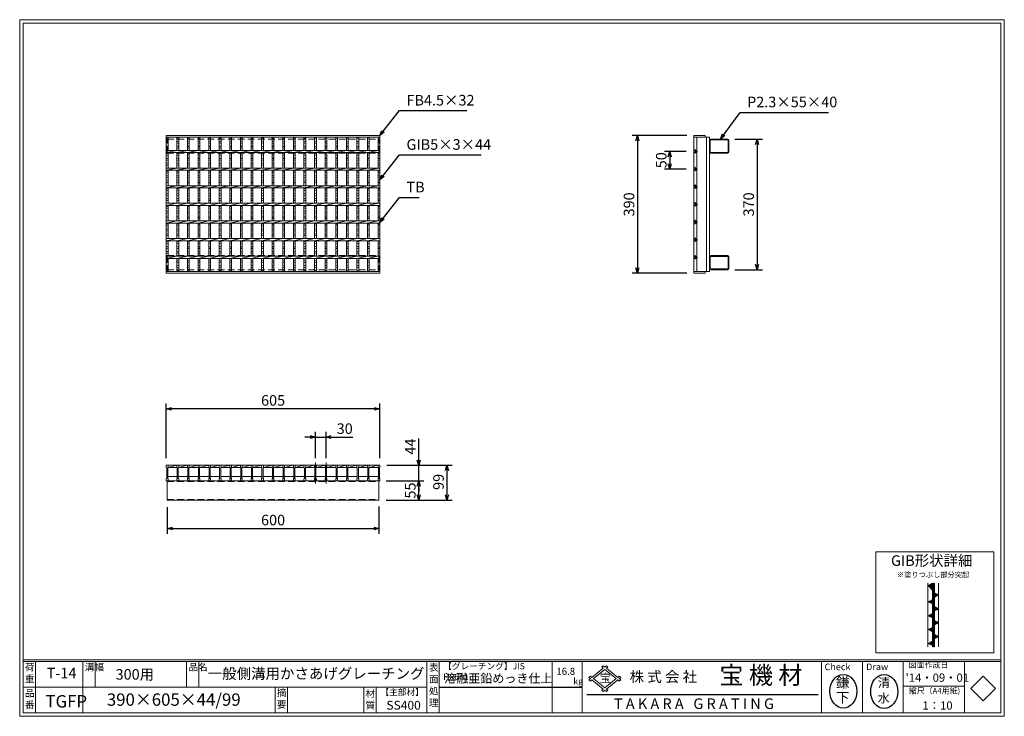
# Model space of a CAD drawing. Units: millimetres. Extents: x 0 to 2790, y 0 to 1973.
import ezdxf

# ---------------------------------------------------------------- set-up
doc = ezdxf.new("R2010")
doc.units = ezdxf.units.MM
doc.linetypes.add('CENTER', pattern=[10, 6.25, -1.25, 1.25, -1.25])
doc.linetypes.add('HIDDEN', pattern=[9.525, 6.35, -3.175])
for name, color, linetype, lineweight in [('エンボス', 4, 'Continuous', 5), ('寸法線', 2, 'Continuous', 9), ('嵩上平面', 112, 'HIDDEN', 13), ('嵩上断面', 112, 'Continuous', 13), ('本体', 7, 'Continuous', 13)]:
    doc.layers.add(name, color=color, linetype=linetype, lineweight=lineweight)
doc.layers.add('外枠', color=7, linetype='Continuous')
doc.dimstyles.new('ISO-25', dxfattribs={"dimscale": 10, "dimtxt": 3, "dimasz": 1.5, "dimexe": 1.5, "dimexo": 2, "dimgap": 0.5, "dimtad": 1, "dimdsep": 46, "dimtxsty": 'Standard', "dimblk": 'OPEN30', "dimcen": 2.5, "dimadec": 0, "dimazin": 0, "dimtfac": 1, "dimtmove": 0, "dimatfit": 0, "dimldrblk": 'OPEN30', "dimfxl": 1, "dimarcsym": 0})

# ---------------------------------------------------------------- blocks, each defined once
blk = doc.blocks.new('GIB詳細')
at = {"layer": 'エンボス', "linetype": 'Continuous'}
h = blk.add_hatch(dxfattribs=at)
h.set_pattern_fill('ANSI31', color=256, scale=0.5, style=0)
h.set_pattern_definition([(45, (8.5257, -12.7679), (-1.122532, 1.122532), [])])
h.paths.add_polyline_path([(26.7, 40.2), (37.9, 45.8), (37.9, 46.6), (26.7, 52.2), (26.7, 79.2), (20.6, 79.2), (8.5, 73.2), (20.6, 59.8), (20.6, 32.6), (8.5, 26.5), (20.6, 20.5), (20.6, -6.7), (8.5, -12.8), (20.6, -18.8), (20.6, -46), (8.5, -52.1), (20.6, -58.1), (20.6, -85.3), (8.5, -91.4), (20.6, -97.4), (20.6, -100.8), (26.7, -100.8), (26.7, -77.8), (37.9, -72.2), (37.9, -71.3), (26.7, -65.7), (26.7, -38.5), (37.9, -32.9), (37.9, -32), (26.7, -26.4), (26.7, 0.8), (37.9, 6.5), (37.9, 7.3), (26.7, 12.9)])
at = {"layer": 'エンボス', "linetype": 'Continuous', "lineweight": 0}
for p, q in [((8.5, 73.2), (20.6, 79.2)), ((8.5, 73.2), (20.6, 59.8)), ((8.5, 26.5), (20.6, 32.6)), ((38.8, 46.2), (26.7, 52.2)), ((38.8, 46.2), (26.7, 40.2)), ((8.5, 26.5), (20.6, 20.5)), ((20.6, 20.5), (20.6, -6.7)), ((38.8, 6.9), (26.7, 12.9)), ((38.8, 6.9), (26.7, 0.8)), ((26.7, 0.8), (26.7, -26.4)), ((8.5, -12.8), (20.6, -6.7)), ((8.5, -12.8), (20.6, -18.8)), ((20.6, -18.8), (20.6, -46)), ((38.8, -32.4), (26.7, -26.4)), ((38.8, -32.4), (26.7, -26.4)), ((8.5, -52.1), (20.6, -46)), ((8.5, -52.1), (20.6, -58.1)), ((38.8, -32.4), (26.7, -38.5)), ((38.8, -32.4), (26.7, -38.5)), ((26.7, -38.5), (26.7, -65.7)), ((20.6, -58.1), (20.6, -85.3)), ((38.8, -71.7), (26.7, -65.7)), ((38.8, -71.7), (26.7, -65.7)), ((38.8, -71.7), (26.7, -65.7)), ((38.8, -71.7), (26.7, -77.8)), ((38.8, -71.7), (26.7, -77.8)), ((38.8, -71.7), (26.7, -77.8)), ((26.7, -77.8), (26.7, -100.8)), ((8.5, -91.4), (20.6, -85.3)), ((8.5, -91.4), (20.6, -97.4)), ((20.6, -97.4), (20.6, -100.8))]:
    blk.add_line(p, q, dxfattribs=at)
at = {"layer": 'エンボス', "lineweight": 0}
for p, q in [((20.6, 59.8), (20.6, 32.6)), ((26.7, 79.2), (26.7, 52.2)), ((26.7, 40.2), (26.7, 12.9)), ((26.7, 38.6), (26.7, 12.9))]:
    blk.add_line(p, q, dxfattribs=at)
at = {"layer": '本体', "lineweight": 0}
for p, q in [((7.7, 79.2), (7.7, -100.8)), ((37.9, 79.2), (37.9, -100.8))]:
    blk.add_line(p, q, dxfattribs=at)
at = {"layer": '本体', "linetype": 'Continuous'}
blk.add_lwpolyline([(-139.6, 168.6), (194.7, 168.6), (194.7, -117.6), (-139.6, -117.6)], close=True, dxfattribs=at)
at = {"layer": '本体', "linetype": 'Continuous', "lineweight": 0, "insert": (-96.9, 158.3), "char_height": 30, "width": 252.84, "attachment_point": 1}
blk.add_mtext('GIB形状詳細', dxfattribs=at)
at = {"layer": '本体', "linetype": 'Continuous', "insert": (-79.9, 111), "char_height": 15, "width": 230.696, "attachment_point": 1}
blk.add_mtext('※塗りつぶし部分突起', dxfattribs=at)
blk = doc.blocks.new('TB8')
at = {"layer": '本体', "color": 1, "linetype": 'CENTER', "ltscale": 0.3}
for p, q in [((10, 0), (-2, 0)), ((4, 6), (4, -6))]:
    blk.add_line(p, q, dxfattribs=at)
at = {"layer": '本体', "color": 0, "linetype": 'Continuous'}
blk.add_circle((4, 0), 4, dxfattribs=at)
blk = doc.blocks.new('_Open30')
at = {"color": 0, "linetype": 'ByBlock', "lineweight": -2}
for p, q in [((-1, 0.27), (0, 0)), ((0, 0), (-1, -0.27)), ((0, 0), (-1, 0))]:
    blk.add_line(p, q, dxfattribs=at)
blk = doc.blocks.new('*D6')
at = {"layer": 'Defpoints', "color": 0, "linetype": 'Continuous'}
for p in [(1910.1, 1645.1), (1750.1, 1255.1), (1910.1, 1255.1)]:
    blk.add_point(p, dxfattribs=at)
at = {"layer": '寸法線', "color": 0, "linetype": 'Continuous', "lineweight": -2}
for p, q in [((1890.1, 1645.1), (1735.1, 1645.1)), ((1750.1, 1630.1), (1750.1, 1270.1)), ((1890.1, 1255.1), (1735.1, 1255.1))]:
    blk.add_line(p, q, dxfattribs=at)
at = {"layer": '寸法線', "color": 0, "linetype": 'Continuous', "lineweight": -2, "xscale": 15, "yscale": 15, "zscale": 15}
for p, rotation in [((1750.1, 1645.1), 90), ((1750.1, 1255.1), 270)]:
    blk.add_blockref('_Open30', p, dxfattribs=dict(at, rotation=rotation))
at = {"layer": '寸法線', "color": 0, "linetype": 'Continuous', "insert": (1730.1, 1450.1), "char_height": 30, "attachment_point": 5, "rotation": 90}
blk.add_mtext('390', dxfattribs=at)
blk = doc.blocks.new('*D7')
at = {"layer": 'Defpoints', "color": 0, "linetype": 'Continuous'}
for p in [(1020.4, 711), (1130.4, 711), (1017.9, 667)]:
    blk.add_point(p, dxfattribs=at)
at = {"layer": '寸法線', "color": 0, "linetype": 'Continuous', "lineweight": -2}
for p, q in [((1130.4, 726), (1130.4, 787.4)), ((1040.4, 711), (1145.4, 711)), ((1130.4, 667), (1130.4, 711)), ((1037.9, 667), (1145.4, 667)), ((1130.4, 652), (1130.4, 637))]:
    blk.add_line(p, q, dxfattribs=at)
at = {"layer": '寸法線', "color": 0, "linetype": 'Continuous', "lineweight": -2, "xscale": 15, "yscale": 15, "zscale": 15}
for p, rotation in [((1130.4, 711), 270), ((1130.4, 667), 90)]:
    blk.add_blockref('_Open30', p, dxfattribs=dict(at, rotation=rotation))
at = {"layer": '寸法線', "color": 0, "linetype": 'Continuous', "insert": (1110.4, 764.2), "char_height": 30, "attachment_point": 5, "rotation": 90}
blk.add_mtext('44', dxfattribs=at)
blk = doc.blocks.new('*D8')
at = {"layer": 'Defpoints', "color": 0, "linetype": 'Continuous'}
for p in [(1040.4, 711), (1040.4, 612), (1210.4, 612)]:
    blk.add_point(p, dxfattribs=at)
at = {"layer": '寸法線', "color": 0, "linetype": 'Continuous', "lineweight": -2}
for p, q in [((1060.4, 711), (1225.4, 711)), ((1210.4, 696), (1210.4, 627)), ((1060.4, 612), (1225.4, 612))]:
    blk.add_line(p, q, dxfattribs=at)
at = {"layer": '寸法線', "color": 0, "linetype": 'Continuous', "lineweight": -2, "xscale": 15, "yscale": 15, "zscale": 15}
for p, rotation in [((1210.4, 711), 90), ((1210.4, 612), 270)]:
    blk.add_blockref('_Open30', p, dxfattribs=dict(at, rotation=rotation))
at = {"layer": '寸法線', "color": 0, "linetype": 'Continuous', "insert": (1190.4, 664), "char_height": 30, "attachment_point": 5, "rotation": 90}
blk.add_mtext('99', dxfattribs=at)
blk = doc.blocks.new('*D9')
at = {"layer": 'Defpoints', "color": 0, "linetype": 'Continuous'}
for p in [(2006.1, 1635.1), (2006.1, 1265.1), (2089.1, 1265.1)]:
    blk.add_point(p, dxfattribs=at)
at = {"layer": '寸法線', "color": 0, "linetype": 'Continuous', "lineweight": -2}
for p, q in [((2026.1, 1635.1), (2104.1, 1635.1)), ((2089.1, 1620.1), (2089.1, 1280.1)), ((2026.1, 1265.1), (2104.1, 1265.1))]:
    blk.add_line(p, q, dxfattribs=at)
at = {"layer": '寸法線', "color": 0, "linetype": 'Continuous', "lineweight": -2, "xscale": 15, "yscale": 15, "zscale": 15}
for p, rotation in [((2089.1, 1635.1), 90), ((2089.1, 1265.1), 270)]:
    blk.add_blockref('_Open30', p, dxfattribs=dict(at, rotation=rotation))
at = {"layer": '寸法線', "color": 0, "linetype": 'Continuous', "insert": (2069.1, 1450.1), "char_height": 30, "attachment_point": 5, "rotation": 90}
blk.add_mtext('370', dxfattribs=at)
blk = doc.blocks.new('*D4')
at = {"layer": 'Defpoints', "color": 0, "linetype": 'Continuous'}
for p in [(415.4, 871), (415.4, 711), (1020.4, 711)]:
    blk.add_point(p, dxfattribs=at)
at = {"layer": '寸法線', "color": 0, "linetype": 'Continuous', "lineweight": -2}
for p, q in [((415.4, 731), (415.4, 886)), ((1005.4, 871), (430.4, 871)), ((1020.4, 731), (1020.4, 886))]:
    blk.add_line(p, q, dxfattribs=at)
at = {"layer": '寸法線', "color": 0, "linetype": 'Continuous', "lineweight": -2, "xscale": 15, "yscale": 15, "zscale": 15, "rotation": 180}
blk.add_blockref('_Open30', (415.4, 871), dxfattribs=at)
at = {"layer": '寸法線', "color": 0, "linetype": 'Continuous', "lineweight": -2, "xscale": 15, "yscale": 15, "zscale": 15}
blk.add_blockref('_Open30', (1020.4, 871), dxfattribs=at)
at = {"layer": '寸法線', "color": 0, "linetype": 'Continuous', "insert": (717.9, 891), "char_height": 30, "attachment_point": 5}
blk.add_mtext('605', dxfattribs=at)
blk = doc.blocks.new('*D5')
at = {"layer": 'Defpoints', "color": 0, "linetype": 'Continuous'}
for p in [(867.9, 791), (837.9, 711), (867.9, 711)]:
    blk.add_point(p, dxfattribs=at)
at = {"layer": '寸法線', "color": 0, "linetype": 'Continuous', "lineweight": -2}
for p, q in [((822.9, 791), (807.9, 791)), ((837.9, 731), (837.9, 806)), ((837.9, 791), (867.9, 791)), ((867.9, 731), (867.9, 806)), ((882.9, 791), (943.7, 791))]:
    blk.add_line(p, q, dxfattribs=at)
at = {"layer": '寸法線', "color": 0, "linetype": 'Continuous', "lineweight": -2, "xscale": 15, "yscale": 15, "zscale": 15}
blk.add_blockref('_Open30', (837.9, 791), dxfattribs=at)
at = {"layer": '寸法線', "color": 0, "linetype": 'Continuous', "lineweight": -2, "xscale": 15, "yscale": 15, "zscale": 15, "rotation": 180}
blk.add_blockref('_Open30', (867.9, 791), dxfattribs=at)
at = {"layer": '寸法線', "color": 0, "linetype": 'Continuous', "insert": (920.8, 811), "char_height": 30, "attachment_point": 5}
blk.add_mtext('30', dxfattribs=at)
blk = doc.blocks.new('*D10')
at = {"layer": 'Defpoints', "color": 0, "ltscale": 3}
for p in [(1019.2, 667), (1130.4, 667), (1017.9, 612)]:
    blk.add_point(p, dxfattribs=at)
at = {"layer": '寸法線', "color": 0, "lineweight": -2, "ltscale": 3}
for p, q in [((1039.2, 667), (1145.4, 667)), ((1130.4, 627), (1130.4, 652)), ((1037.9, 612), (1145.4, 612))]:
    blk.add_line(p, q, dxfattribs=at)
at = {"layer": '寸法線', "color": 0, "lineweight": -2, "ltscale": 3, "xscale": 15, "yscale": 15, "zscale": 15}
for p, rotation in [((1130.4, 667), 90), ((1130.4, 612), 270)]:
    blk.add_blockref('_Open30', p, dxfattribs=dict(at, rotation=rotation))
at = {"layer": '寸法線', "color": 0, "ltscale": 3, "insert": (1110.4, 639.5), "char_height": 30, "attachment_point": 5, "rotation": 90}
blk.add_mtext('55', dxfattribs=at)
blk = doc.blocks.new('*D11')
at = {"layer": 'Defpoints', "color": 0, "ltscale": 3}
for p in [(1908.1, 1600.1), (1841.5, 1550.1), (1908.1, 1550.1)]:
    blk.add_point(p, dxfattribs=at)
at = {"layer": '寸法線', "color": 0, "lineweight": -2, "ltscale": 3}
for p, q in [((1888.1, 1600.1), (1826.5, 1600.1)), ((1841.5, 1585.1), (1841.5, 1565.1)), ((1888.1, 1550.1), (1826.5, 1550.1))]:
    blk.add_line(p, q, dxfattribs=at)
at = {"layer": '寸法線', "color": 0, "lineweight": -2, "ltscale": 3, "xscale": 15, "yscale": 15, "zscale": 15}
for p, rotation in [((1841.5, 1600.1), 90), ((1841.5, 1550.1), 270)]:
    blk.add_blockref('_Open30', p, dxfattribs=dict(at, rotation=rotation))
at = {"layer": '寸法線', "color": 0, "ltscale": 3, "insert": (1821.5, 1575.1), "char_height": 30, "attachment_point": 5, "rotation": 90}
blk.add_mtext('50', dxfattribs=at)
blk = doc.blocks.new('清水')
at = {"layer": '外枠', "linetype": 'Continuous'}
blk.add_ellipse((62, -85), major_axis=(0, -48.1), ratio=0.8, dxfattribs=at)
at = {"layer": '外枠', "linetype": 'Continuous', "char_height": 25, "attachment_point": 1}
for s, insert, width in [('{\\fHG正楷書体-PRO|b0|i0|c128|p65;清}', (44, -47.7), 37.861), ('{\\fHG正楷書体-PRO|b0|i0|c128|p65;水}', (43.6, -91.3), 38.034)]:
    blk.add_mtext(s, dxfattribs=dict(at, insert=insert, width=width))
blk = doc.blocks.new('鎌下')
at = {"layer": '外枠', "linetype": 'Continuous'}
blk.add_ellipse((61.7, -84.6), major_axis=(0, -47.9), ratio=0.8, dxfattribs=at)
at = {"layer": '外枠', "linetype": 'Continuous', "char_height": 28.175, "width": 43.853, "attachment_point": 1}
for s, insert in [('{\\fHGSeikaishotaiPRO|b0|i0|c128|p65;鎌}', (40.6, -45.6)), ('{\\fHGSeikaishotaiPRO|b0|i0|c128|p65;下}', (40.6, -88.1))]:
    blk.add_mtext(s, dxfattribs=dict(at, insert=insert))
blk = doc.blocks.new('P-H55')
at = {"layer": '嵩上断面'}
for p, q in [((2.999997, 0.000001), (51.999997, 0.000001)), ((-0.000003, -2.999999), (-0.000003, -36.999999)), ((54.999997, -2.999999), (54.999997, -36.999999)), ((2.999997, -39.999999), (51.999997, -39.999999))]:
    blk.add_line(p, q, dxfattribs=at)
at = {"layer": '嵩上断面', "linetype": 'Continuous'}
blk.add_lwpolyline([(2.299997, -37.699999), (52.699997, -37.699999), (52.699997, -2.299999), (2.299997, -2.299999)], close=True, dxfattribs=at)
at = {"layer": '嵩上断面'}
for centre, start, end in [((2.999997, -2.999999), 90, 180), ((51.999997, -2.999999), 0, 90), ((2.999997, -36.999999), 180, 270), ((51.999997, -36.999999), 270, 0)]:
    blk.add_arc(centre, 3, start, end, dxfattribs=at)
blk = doc.blocks.new('*D24')
at = {"layer": 'Defpoints', "color": 0, "ltscale": 3}
for p in [(1017.9, 614.3), (417.9, 612), (1017.9, 532)]:
    blk.add_point(p, dxfattribs=at)
at = {"layer": '寸法線', "color": 0, "lineweight": -2, "ltscale": 3}
for p, q in [((417.9, 592), (417.9, 517)), ((1017.9, 594.3), (1017.9, 517)), ((432.9, 532), (1002.9, 532))]:
    blk.add_line(p, q, dxfattribs=at)
at = {"layer": '寸法線', "color": 0, "lineweight": -2, "ltscale": 3, "xscale": 15, "yscale": 15, "zscale": 15, "rotation": 180}
blk.add_blockref('_Open30', (417.9, 532), dxfattribs=at)
at = {"layer": '寸法線', "color": 0, "lineweight": -2, "ltscale": 3, "xscale": 15, "yscale": 15, "zscale": 15}
blk.add_blockref('_Open30', (1017.9, 532), dxfattribs=at)
at = {"layer": '寸法線', "color": 0, "ltscale": 3, "insert": (717.9, 552), "char_height": 30, "attachment_point": 5}
blk.add_mtext('600', dxfattribs=at)
blk = doc.blocks.new('*U26')
at = {"layer": '本体'}
for p, q in [((-15.5, 22), (-10.5, 22)), ((-15.5, 22), (-15.5, 16)), ((-15.5, 16), (-14.5, 15)), ((-14.5, 15), (-14.5, -15)), ((-10.5, 16), (-11.5, 15)), ((-11.5, 15), (-11.5, -15)), ((-10.5, 22), (-10.5, 16)), ((-15.5, -16), (-14.5, -15)), ((-15.5, -22), (-15.5, -16)), ((-15.5, -22), (-10.5, -22)), ((-10.5, -16), (-11.5, -15)), ((-10.5, -22), (-10.5, -16))]:
    blk.add_line(p, q, dxfattribs=at)
at = {"layer": '本体', "linetype": 'Continuous'}
for p, q in [((-10.5, 16), (14.5, 22)), ((-10.5, 22), (14.5, 22)), ((-10.5, 16), (14.5, 16)), ((-11.5, -10), (15.5, -10))]:
    blk.add_line(p, q, dxfattribs=at)
blk = doc.blocks.new('*U27')
at = {"layer": '本体', "color": 0, "linetype": 'ByBlock', "lineweight": -2}
for p in [(0, 0), (30, 0), (60, 0), (90, 0), (120, 0), (150, 0), (180, 0), (210, 0), (240, 0), (270, 0), (300, 0), (330, 0), (360, 0), (390, 0), (420, 0), (450, 0), (480, 0), (510, 0), (540, 0)]:
    blk.add_blockref('*U26', p, dxfattribs=at)
blk = doc.blocks.new('*U28')
at = {"layer": 'エンボス', "linetype": 'Continuous'}
for p, q in [((-9.999998, 188.499992), (-14.999998, 186.499992)), ((-14.999998, 177.499992), (-9.999998, 179.499992)), ((-9.999998, 172.499992), (-14.999998, 174.499992)), ((-14.999998, 165.499992), (-9.999998, 163.499992)), ((-9.999998, 160.499992), (-14.999998, 158.499992)), ((-14.999998, 143.499992), (-9.999998, 145.499992)), ((-9.999998, 138.499992), (-14.999998, 140.499992)), ((-14.999998, 131.499992), (-9.999998, 129.499992)), ((-9.999998, 126.499992), (-14.999998, 124.499992)), ((-14.999998, 115.499992), (-9.999998, 117.499992)), ((-9.999998, 110.499992), (-14.999998, 112.499992)), ((-14.999998, 93.499992), (-9.999998, 95.499992)), ((-9.999998, 88.499992), (-14.999998, 90.499992)), ((-14.999998, 81.499992), (-9.999998, 79.499992)), ((-9.999998, 76.499992), (-14.999998, 74.499992)), ((-14.999998, 65.499992), (-9.999998, 67.499992)), ((-9.999998, 60.499992), (-14.999998, 62.499992)), ((-14.999998, 43.499992), (-9.999998, 45.499992)), ((-9.999998, 38.499992), (-14.999998, 40.499992)), ((-14.999998, 31.499992), (-9.999998, 29.499992)), ((-9.999998, 26.499992), (-14.999998, 24.499992)), ((-14.999998, 15.499992), (-9.999998, 17.499992)), ((-9.999998, 10.499992), (-14.999998, 12.499992)), ((-14.999998, -6.500008), (-9.999998, -4.500008)), ((-9.999998, -11.500008), (-14.999998, -9.500008)), ((-14.999998, -18.500008), (-9.999998, -20.500008)), ((-9.999998, -23.500008), (-14.999998, -25.500008)), ((-14.999998, -34.500008), (-9.999998, -32.500008)), ((-9.999998, -39.500008), (-14.999998, -37.500008)), ((-14.999998, -56.500008), (-9.999998, -54.500008)), ((-9.999998, -61.500008), (-14.999998, -59.500008)), ((-14.999998, -68.500008), (-9.999998, -70.500008)), ((-9.999998, -73.500008), (-14.999998, -75.500008)), ((-14.999998, -84.500008), (-9.999998, -82.500008)), ((-9.999998, -89.500008), (-14.999998, -87.500008)), ((-14.999998, -106.500008), (-9.999998, -104.500008)), ((-9.999998, -111.500008), (-14.999998, -109.500008)), ((-14.999998, -118.500008), (-9.999998, -120.500008)), ((-9.999998, -123.500008), (-14.999998, -125.500008)), ((-14.999998, -134.500008), (-9.999998, -132.500008)), ((-9.999998, -139.500008), (-14.999998, -137.500008)), ((-9.999998, -160.499992), (-14.999998, -158.499992)), ((-14.999998, -165.499992), (-9.999998, -163.499992)), ((-9.999998, -172.499992), (-14.999998, -174.499992)), ((-14.999998, -177.499992), (-9.999998, -179.499992)), ((-9.999998, -188.499992), (-14.999998, -186.499992))]:
    blk.add_line(p, q, dxfattribs=at)
at = {"layer": '本体', "linetype": 'Continuous'}
for p, q in [((-15, 190.5), (-15, 153)), ((-10, 190.5), (-10, 153)), ((-15, 147), (15, 153)), ((-15, 147), (-15, 103)), ((-10, 147), (-10, 103)), ((-15, 97), (15, 103)), ((-15, 97), (-15, 53)), ((-10, 97), (-10, 53)), ((-15, 47), (15, 53)), ((-15, 47), (-15, 3)), ((-10, 47), (-10, 3)), ((-15, -3), (15, 3)), ((-15, -3), (-15, -47)), ((-10, -3), (-10, -47)), ((-15, -53), (15, -47)), ((-15, -53), (-15, -97)), ((-10, -53), (-10, -97)), ((-15, -103), (15, -97)), ((-15, -103), (-15, -147)), ((-10, -103), (-10, -147)), ((-15, -153), (15, -147)), ((-15, -153), (-15, -190.5)), ((-10, -153), (-10, -190.5))]:
    blk.add_line(p, q, dxfattribs=at)
blk = doc.blocks.new('*U29')
at = {"layer": '本体', "color": 0, "linetype": 'ByBlock', "lineweight": -2}
for p in [(0, 0), (30, 0), (60, 0), (90, 0), (120, 0), (150, 0), (180, 0), (210, 0), (240, 0), (270, 0), (300, 0), (330, 0), (360, 0), (390, 0), (420, 0), (450, 0), (480, 0), (510, 0), (540, 0)]:
    blk.add_blockref('*U28', p, dxfattribs=at)

msp = doc.modelspace()

# ---------------------------------------------------------------- linework, layer by layer
at = {"layer": 'エンボス', "linetype": 'Continuous'}
for p, q in [((420.421, 1638.584), (415.421, 1636.584)), ((415.421, 1627.584), (420.421, 1629.584)), ((420.421, 1622.584), (415.421, 1624.584)), ((1020.421, 1638.584), (1015.421, 1636.584)), ((1015.421, 1627.584), (1020.421, 1629.584)), ((1020.421, 1622.584), (1015.421, 1624.584)), ((415.421, 1615.584), (420.421, 1613.584)), ((420.421, 1610.584), (415.421, 1608.584)), ((415.421, 1593.584), (420.421, 1595.584)), ((420.421, 1588.584), (415.421, 1590.584)), ((1015.421, 1615.584), (1020.421, 1613.584)), ((1020.421, 1610.584), (1015.421, 1608.584)), ((1015.421, 1593.584), (1020.421, 1595.584)), ((1020.421, 1588.584), (1015.421, 1590.584)), ((415.421, 1581.584), (420.421, 1579.584)), ((420.421, 1576.584), (415.421, 1574.584)), ((415.421, 1565.584), (420.421, 1567.584)), ((420.421, 1560.584), (415.421, 1562.584)), ((1015.421, 1581.584), (1020.421, 1579.584)), ((1020.421, 1576.584), (1015.421, 1574.584)), ((1015.421, 1565.584), (1020.421, 1567.584)), ((1020.421, 1560.584), (1015.421, 1562.584)), ((415.421, 1543.584), (420.421, 1545.584)), ((420.421, 1538.584), (415.421, 1540.584)), ((1015.421, 1543.584), (1020.421, 1545.584)), ((1020.421, 1538.584), (1015.421, 1540.584)), ((415.421, 1531.584), (420.421, 1529.584)), ((420.421, 1526.584), (415.421, 1524.584)), ((415.421, 1515.584), (420.421, 1517.584)), ((420.421, 1510.584), (415.421, 1512.584)), ((1015.421, 1531.584), (1020.421, 1529.584)), ((1020.421, 1526.584), (1015.421, 1524.584)), ((1015.421, 1515.584), (1020.421, 1517.584)), ((1020.421, 1510.584), (1015.421, 1512.584)), ((415.421, 1493.584), (420.421, 1495.584)), ((420.421, 1488.584), (415.421, 1490.584)), ((415.421, 1481.584), (420.421, 1479.584)), ((1015.421, 1493.584), (1020.421, 1495.584)), ((1020.421, 1488.584), (1015.421, 1490.584)), ((1015.421, 1481.584), (1020.421, 1479.584)), ((420.421, 1476.584), (415.421, 1474.584)), ((415.421, 1465.584), (420.421, 1467.584)), ((420.421, 1460.584), (415.421, 1462.584)), ((1020.421, 1476.584), (1015.421, 1474.584)), ((1015.421, 1465.584), (1020.421, 1467.584)), ((1020.421, 1460.584), (1015.421, 1462.584)), ((415.421, 1443.584), (420.421, 1445.584)), ((420.421, 1438.584), (415.421, 1440.584)), ((415.421, 1431.584), (420.421, 1429.584)), ((420.421, 1426.584), (415.421, 1424.584)), ((1015.421, 1443.584), (1020.421, 1445.584)), ((1020.421, 1438.584), (1015.421, 1440.584)), ((1015.421, 1431.584), (1020.421, 1429.584)), ((1020.421, 1426.584), (1015.421, 1424.584)), ((415.421, 1415.584), (420.421, 1417.584)), ((420.421, 1410.584), (415.421, 1412.584)), ((415.421, 1393.584), (420.421, 1395.584)), ((1015.421, 1415.584), (1020.421, 1417.584)), ((1020.421, 1410.584), (1015.421, 1412.584)), ((1015.421, 1393.584), (1020.421, 1395.584)), ((420.421, 1388.584), (415.421, 1390.584)), ((415.421, 1381.584), (420.421, 1379.584)), ((420.421, 1376.584), (415.421, 1374.584)), ((415.421, 1365.584), (420.421, 1367.584)), ((1020.421, 1388.584), (1015.421, 1390.584)), ((1015.421, 1381.584), (1020.421, 1379.584)), ((1020.421, 1376.584), (1015.421, 1374.584)), ((1015.421, 1365.584), (1020.421, 1367.584)), ((420.421, 1360.584), (415.421, 1362.584)), ((415.421, 1343.584), (420.421, 1345.584)), ((420.421, 1338.584), (415.421, 1340.584)), ((1020.421, 1360.584), (1015.421, 1362.584)), ((1015.421, 1343.584), (1020.421, 1345.584)), ((1020.421, 1338.584), (1015.421, 1340.584)), ((415.421, 1331.584), (420.421, 1329.584)), ((420.421, 1326.584), (415.421, 1324.584)), ((415.421, 1315.584), (420.421, 1317.584)), ((420.421, 1310.584), (415.421, 1312.584)), ((1015.421, 1331.584), (1020.421, 1329.584)), ((1020.421, 1326.584), (1015.421, 1324.584)), ((1015.421, 1315.584), (1020.421, 1317.584)), ((1020.421, 1310.584), (1015.421, 1312.584)), ((420.421, 1289.584), (415.421, 1291.584)), ((415.421, 1284.584), (420.421, 1286.584)), ((1020.421, 1289.584), (1015.421, 1291.584)), ((1015.421, 1284.584), (1020.421, 1286.584)), ((420.421, 1277.584), (415.421, 1275.584)), ((415.421, 1272.584), (420.421, 1270.584)), ((420.421, 1261.584), (415.421, 1263.584)), ((1020.421, 1277.584), (1015.421, 1275.584)), ((1015.421, 1272.584), (1020.421, 1270.584)), ((1020.421, 1261.584), (1015.421, 1263.584))]:
    msp.add_line(p, q, dxfattribs=at)
at = {"layer": '外枠', "lineweight": 9, "ltscale": 80}
for p, q in [((2789.511, 1973.269), (0, 1973.269)), ((0, 0), (0, 1973.269)), ((2789.511, 0), (2789.511, 1973.269)), ((0, 0), (2789.511, 0))]:
    msp.add_line(p, q, dxfattribs=at)
at = {"layer": '外枠', "lineweight": 9, "ltscale": 100}
for p, q in [((10, 1963.878), (2780.12, 1963.878)), ((10, 1963.878), (10, 10)), ((2780.12, 1963.878), (2780.12, 10)), ((45, 155.399), (45, 10)), ((179.104, 155.399), (179.104, 10)), ((214.104, 155.399), (214.104, 82.7)), ((472.565, 155.399), (472.565, 82.7)), ((507.565, 155.399), (507.565, 82.7)), ((723.828, 82.7), (723.828, 10)), ((758.828, 82.7), (758.828, 10)), ((974.951, 82.7), (974.951, 10)), ((1009.951, 82.7), (1009.951, 10)), ((10, 10), (2780.12, 10))]:
    msp.add_line(p, q, dxfattribs=at)
at = {"layer": '外枠', "linetype": 'Continuous', "lineweight": 9, "ltscale": 100}
for p, q in [((10, 160.095), (2780.12, 160.095)), ((10, 155.399), (2780.12, 155.399)), ((1153.531, 155.399), (1153.531, 10)), ((1188.532, 155.399), (1188.532, 10)), ((1508.68, 155.399), (1508.68, 10)), ((1593.951, 155.399), (1593.951, 10)), ((1653.436, 142.863), (1649.123, 139.412)), ((1653.436, 142.863), (1657.75, 139.412)), ((1662.064, 142.863), (1657.75, 139.412)), ((1662.064, 142.863), (1666.378, 139.412)), ((2271.731, 155.399), (2271.731, 10)), ((2387.386, 155.399), (2387.386, 10)), ((2503.04, 155.399), (2503.04, 10)), ((2676.662, 155.399), (2676.662, 10)), ((1616.778, 113.536), (1612.464, 110.085)), ((1621.092, 110.085), (1616.778, 113.536)), ((1653.436, 135.961), (1621.092, 110.085)), ((1657.75, 132.51), (1625.405, 106.634)), ((1649.123, 139.412), (1653.436, 135.961)), ((1657.75, 132.51), (1690.095, 106.634)), ((1666.378, 139.412), (1662.064, 135.961)), ((1662.064, 135.961), (1694.409, 110.085)), ((1698.723, 113.536), (1694.409, 110.085)), ((1698.723, 113.536), (1703.037, 110.085)), ((2729.64, 113.462), (2694.775, 78.597)), ((2764.504, 78.597), (2729.64, 113.462)), ((1616.778, 106.634), (1612.464, 110.085)), ((1616.778, 106.634), (1612.464, 103.183)), ((1616.778, 99.732), (1612.464, 103.183)), ((1621.092, 103.183), (1616.778, 99.732)), ((1653.436, 77.307), (1621.092, 103.183)), ((1657.75, 80.758), (1625.405, 106.634)), ((1690.095, 106.634), (1657.75, 80.758)), ((1694.409, 103.183), (1662.064, 77.307)), ((1694.409, 103.183), (1698.723, 99.732)), ((1703.037, 110.085), (1698.723, 106.634)), ((1698.723, 106.634), (1703.037, 103.183)), ((1703.037, 103.183), (1698.723, 99.732)), ((2676.662, 85.048), (2503.04, 85.048)), ((10, 82.7), (1153.53, 82.7)), ((1653.436, 77.307), (1649.123, 73.856)), ((1653.436, 70.405), (1649.123, 73.856)), ((1657.75, 73.856), (1653.436, 70.405)), ((1662.064, 70.405), (1657.75, 73.856)), ((1666.378, 73.856), (1662.064, 77.307)), ((1666.378, 73.856), (1662.064, 70.405)), ((2694.775, 78.597), (2729.64, 43.733)), ((2729.64, 43.733), (2764.504, 78.597))]:
    msp.add_line(p, q, dxfattribs=at)
at = {"layer": '外枠', "ltscale": 3}
for p, q in [((1188.532, 82.7), (1593.951, 82.7)), ((1607.072, 61.671), (2262.174, 61.671))]:
    msp.add_line(p, q, dxfattribs=at)
at = {"layer": '寸法線', "linetype": 'Continuous'}
for p, q in [((837.921, 719), (837.921, 659)), ((867.921, 719), (867.921, 659))]:
    msp.add_line(p, q, dxfattribs=at)
at = {"layer": '嵩上平面', "linetype": 'HIDDEN', "ltscale": 3}
for p, q in [((417.921, 1635.084), (1017.921, 1635.084)), ((417.921, 1595.084), (417.921, 1635.084)), ((1017.921, 1595.084), (1017.921, 1635.084)), ((417.921, 1595.084), (1017.921, 1595.084)), ((417.921, 1305.084), (1017.921, 1305.084)), ((417.921, 1305.084), (417.921, 1265.084)), ((1017.921, 1305.084), (1017.921, 1265.084)), ((417.921, 1265.084), (1017.921, 1265.084))]:
    msp.add_line(p, q, dxfattribs=at)
at = {"layer": '嵩上断面', "linetype": 'Continuous'}
for p, q in [((417.921, 612), (417.921, 667)), ((417.921, 667), (1020.421, 667)), ((1017.921, 667), (1017.921, 612)), ((417.921, 612), (1017.921, 612))]:
    msp.add_line(p, q, dxfattribs=at)
at = {"layer": '嵩上断面', "linetype": 'HIDDEN', "ltscale": 3}
for p, q in [((417.921, 664.7), (1017.921, 664.7)), ((417.921, 614.3), (1017.921, 614.3))]:
    msp.add_line(p, q, dxfattribs=at)
at = {"layer": '本体', "linetype": 'Continuous'}
for p, q in [((415.421, 1645.084), (1020.421, 1645.084)), ((415.421, 1645.084), (415.421, 1255.084)), ((415.421, 1640.584), (1020.421, 1640.584)), ((415.421, 1640.584), (415.421, 1603.084)), ((420.421, 1640.584), (420.421, 1603.084)), ((1015.421, 1640.584), (1015.421, 1603.084)), ((1020.421, 1645.084), (1020.421, 1255.084)), ((1020.421, 1640.584), (1020.421, 1603.084)), ((1910.146, 1645.084), (1910.146, 1255.084)), ((1910.146, 1645.084), (1942.146, 1645.084)), ((1910.146, 1640.584), (1954.146, 1640.584)), ((1918.146, 1640.584), (1918.146, 1259.584)), ((1942.146, 1645.084), (1942.146, 1640.584)), ((1946.146, 1640.584), (1946.146, 1259.584)), ((1954.146, 1640.584), (1954.146, 1259.584)), ((415.421, 1603.084), (1020.421, 1603.084)), ((415.421, 1597.084), (445.421, 1603.084)), ((415.421, 1597.084), (1020.421, 1597.084)), ((415.421, 1597.084), (415.421, 1553.084)), ((420.421, 1597.084), (420.421, 1553.084)), ((1015.421, 1597.084), (1015.421, 1553.084)), ((1015.521, 1597.084), (1020.421, 1597.917)), ((1020.421, 1597.084), (1020.421, 1553.084)), ((415.421, 1553.084), (1020.421, 1553.084)), ((415.421, 1547.084), (445.421, 1553.084)), ((415.421, 1547.084), (1020.421, 1547.084)), ((415.421, 1547.084), (415.421, 1503.084)), ((420.421, 1547.084), (420.421, 1503.084)), ((1015.421, 1547.084), (1015.421, 1503.084)), ((1015.521, 1547.084), (1020.421, 1547.917)), ((1020.421, 1547.084), (1020.421, 1503.084)), ((415.421, 1503.084), (1020.421, 1503.084)), ((415.421, 1497.084), (445.421, 1503.084)), ((415.421, 1497.084), (1020.421, 1497.084)), ((415.421, 1497.084), (415.421, 1453.084)), ((420.421, 1497.084), (420.421, 1453.084)), ((1015.421, 1497.084), (1015.421, 1453.084)), ((1015.521, 1497.084), (1020.421, 1497.917)), ((1020.421, 1497.084), (1020.421, 1453.084)), ((415.421, 1453.084), (1020.421, 1453.084)), ((415.421, 1447.084), (445.421, 1453.084)), ((415.421, 1447.084), (1020.421, 1447.084)), ((415.421, 1447.084), (415.421, 1403.084)), ((420.421, 1447.084), (420.421, 1403.084)), ((1015.421, 1447.084), (1015.421, 1403.084)), ((1015.521, 1447.084), (1020.421, 1447.917)), ((1020.421, 1447.084), (1020.421, 1403.084)), ((415.421, 1403.084), (1020.421, 1403.084)), ((415.421, 1397.084), (445.421, 1403.084)), ((415.421, 1397.084), (1020.421, 1397.084)), ((415.421, 1397.084), (415.421, 1353.084)), ((420.421, 1397.084), (420.421, 1353.084)), ((1015.421, 1397.084), (1015.421, 1353.084)), ((1015.521, 1397.084), (1020.421, 1397.917)), ((1020.421, 1397.084), (1020.421, 1353.084)), ((415.421, 1353.084), (1020.421, 1353.084)), ((415.421, 1347.084), (445.421, 1353.084)), ((415.421, 1347.084), (1020.421, 1347.084)), ((415.421, 1347.084), (415.421, 1303.084)), ((420.421, 1347.084), (420.421, 1303.084)), ((1015.421, 1347.084), (1015.421, 1303.084)), ((1015.521, 1347.084), (1020.421, 1347.917)), ((1020.421, 1347.084), (1020.421, 1303.084)), ((415.421, 1303.084), (1020.421, 1303.084)), ((415.421, 1297.084), (445.421, 1303.084)), ((415.421, 1297.084), (415.421, 1259.584)), ((415.421, 1297.084), (1020.421, 1297.084)), ((420.421, 1297.084), (420.421, 1259.584)), ((1015.421, 1297.084), (1015.421, 1259.584)), ((1015.521, 1297.084), (1020.421, 1297.917)), ((1020.421, 1297.084), (1020.421, 1259.584)), ((415.421, 1259.584), (1020.421, 1259.584)), ((1910.146, 1259.584), (1954.146, 1259.584)), ((1942.146, 1259.584), (1942.146, 1255.084)), ((415.421, 1255.084), (1020.421, 1255.084)), ((1910.146, 1255.084), (1942.146, 1255.084)), ((420.421, 711), (445.421, 711)), ((420.421, 705), (445.421, 711)), ((420.421, 705), (445.421, 705)), ((419.421, 679), (446.421, 679)), ((1020.421, 667), (1017.921, 667))]:
    msp.add_line(p, q, dxfattribs=at)
at = {"layer": '本体'}
for p, q in [((415.421, 711), (420.421, 711)), ((415.421, 711), (415.421, 705)), ((415.421, 705), (416.421, 704)), ((416.421, 704), (416.421, 674)), ((420.421, 705), (419.421, 704)), ((419.421, 704), (419.421, 674)), ((420.421, 711), (420.421, 705)), ((1015.421, 711), (1015.421, 705)), ((1015.421, 711), (1020.421, 711)), ((1015.421, 705), (1016.421, 704)), ((1016.421, 704), (1016.421, 674)), ((1020.421, 705), (1019.421, 704)), ((1019.421, 704), (1019.421, 674)), ((1020.421, 711), (1020.421, 705)), ((415.421, 673), (416.421, 674)), ((415.421, 667), (415.421, 673)), ((420.421, 673), (419.421, 674)), ((420.421, 667), (420.421, 673)), ((1015.421, 673), (1016.421, 674)), ((1015.421, 667), (1015.421, 673)), ((1020.421, 673), (1019.421, 674)), ((1020.421, 667), (1020.421, 673)), ((415.421, 667), (420.421, 667)), ((1015.421, 667), (1020.421, 667))]:
    msp.add_line(p, q, dxfattribs=at)

# ---------------------------------------------------------------- block references
msp.add_blockref('GIB詳細', (2565.418, 297.723))
at = {"layer": '外枠', "ltscale": 3}
msp.add_blockref('鎌下', (2271.731, 155.399), dxfattribs=at)
at = {"layer": '寸法線', "ltscale": 3}
msp.add_blockref('P-H55', (1954.146, 1635.084), dxfattribs=at)
at = {"layer": '寸法線', "ltscale": 3, "xscale": -1, "rotation": 180}
msp.add_blockref('P-H55', (1954.146, 1265.084), dxfattribs=at)
at = {"layer": '本体'}
for name, p in [('*U29', (460.421, 1450.084)), ('*U27', (460.921, 689))]:
    msp.add_blockref(name, p, dxfattribs=at)
at = {"layer": '本体', "linetype": 'Continuous'}
for p in [(1910.146, 1600.084), (1910.146, 1550.084), (1910.146, 1500.084), (1910.146, 1450.084), (1910.146, 1400.084), (1910.146, 1350.084), (1910.146, 1300.084)]:
    msp.add_blockref('TB8', p, dxfattribs=at)
at = {"layer": '本体', "ltscale": 3}
msp.add_blockref('清水', (2387.386, 155.399), dxfattribs=at)

# ---------------------------------------------------------------- texts
at = {"layer": '外枠', "linetype": 'Continuous', "lineweight": 9, "ltscale": 100, "attachment_point": 1}
for s, insert, char_height, width in [('荷\\P重', (14.92, 149.332), 20, 30.0799), ('溝幅', (184.435, 149.307), 20, 29.6694), ('品名', (477.896, 149.307), 20, 29.6694), ('一般側溝用かさあげグレーチング', (532.893, 136.154), 30, 664.6119), ('表\\P面\\P処\\P理', (1159.385, 148.611), 20, 1015.1375), ('【グレーチング】JIS\u3000H8641', (1199.762, 151.082), 18, 301.8661), ('宝 機 材', (1982.247, 141.531), 50, 269.1378), ('Check', (2280.29, 149.513), 18.7831, 274.13809), ('Draw', (2398.035, 149.513), 18.7831, 274.13809), ('図面作成日', (2518.898, 153.73), 16.4352, 274.1381), ('T-14', (76.617, 137.376), 30, 126.3036), ('300用', (271.752, 133.857), 30, 271.6208), ('溶融亜鉛めっき仕上', (1202.678, 120.138), 25, 1015.1375), ('16.8', (1520.477, 137.5), 20, 1015.1375), ('{\\fＭＳ ゴシック|b0|i0|c128|p49;宝}', (1642.841, 120.818), 23.95394, 23.85059), ('株 式 会 社', (1728.021, 127.167), 30, 282.8297), ("'14・09・01", (2509.986, 121.221), 23.4788, 274.1381), ('kg', (1568.465, 108.414), 18, 25.456), ('品\\P番', (15.057, 75.82), 20, 23.52947), ('TGFP', (72.933, 59.96), 35, 88.8698), ('390×605×44/99', (246.857, 64.818), 35, 532.9183), ('摘\\P要', (728.478, 76.926), 20, 664.6119), ('材\\P質', (979.733, 74.848), 20, 31.38948), ('【主部材】', (1022.193, 77.61), 18, 122.0406), ('縮尺（A4用紙)', (2518.898, 80.525), 16.4352, 274.1381), ('SS400', (1038.975, 43.782), 25, 122.0406), ('T A K A R A   G R A T I N G', (1683.622, 50.715), 30.00024, 539.48276), ('1：10', (2557.587, 42.242), 23.4788, 274.1381)]:
    msp.add_mtext(s, dxfattribs=dict(at, insert=insert, char_height=char_height, width=width))
at = {"layer": '寸法線', "linetype": 'Continuous', "char_height": 30, "attachment_point": 7}
for s, insert in [('FB4.5×32', (1095.834, 1720.795)), ('P2.3×55×40', (2060.857, 1715.795)), ('GIB5×3×44', (1095.834, 1595.45)), ('TB', (1095.834, 1474.836))]:
    msp.add_mtext(s, dxfattribs=dict(at, insert=insert))

# ---------------------------------------------------------------- dimensions: what is measured, and where the dimension line sits
at = {"layer": '寸法線', "linetype": 'Continuous'}
for base, p1, p2, picture, middle in [((1750.146, 1255.084), (1910.146, 1645.084), (1910.146, 1255.084), '*D6', (1730.146, 1450.084)), ((2089.146, 1265.084), (2006.146, 1635.084), (2006.146, 1265.084), '*D9', (2069.146, 1450.084))]:
    dim = msp.add_linear_dim(base=base, p1=p1, p2=p2, angle=90, dimstyle='ISO-25', dxfattribs=at)
    dim.commit()
    dim.dimension.update_dxf_attribs({"geometry": picture, "text_midpoint": middle})
at = {"layer": '寸法線', "ltscale": 3}
for base, p1, p2, picture, middle in [((1841.48, 1550.084), (1908.146, 1600.084), (1908.146, 1550.084), '*D11', (1821.48, 1575.084)), ((1130.421, 667), (1017.921, 612), (1019.171, 667), '*D10', (1110.421, 639.5))]:
    dim = msp.add_linear_dim(base=base, p1=p1, p2=p2, angle=90, dimstyle='ISO-25', dxfattribs=at)
    dim.commit()
    dim.dimension.update_dxf_attribs({"geometry": picture, "text_midpoint": middle})
at = {"layer": '寸法線', "linetype": 'Continuous'}
dim = msp.add_linear_dim(base=(415.421, 871), p1=(1020.421, 711), p2=(415.421, 711), dimstyle='ISO-25', override={"dimtmove": 0}, dxfattribs=at)
dim.commit()
dim.dimension.update_dxf_attribs({"geometry": '*D4', "text_midpoint": (717.921, 871), "dimtype": 160})
dim = msp.add_linear_dim(base=(867.921, 791), p1=(837.921, 711), p2=(867.921, 711), dimstyle='ISO-25', override={"dimtmove": 0}, dxfattribs=at)
dim.commit()
dim.dimension.update_dxf_attribs({"geometry": '*D5', "text_midpoint": (920.814, 811)})
for base, p1, p2, angle, picture, middle in [((1130.421, 711), (1017.921, 667), (1020.421, 711), 270, '*D7', (1130.421, 764.198)), ((1210.421, 612), (1040.421, 711), (1040.421, 612), 90, '*D8', (1210.421, 664))]:
    dim = msp.add_linear_dim(base=base, p1=p1, p2=p2, angle=angle, dimstyle='ISO-25', dxfattribs=at)
    dim.commit()
    dim.dimension.update_dxf_attribs({"geometry": picture, "text_midpoint": middle, "dimtype": 160})
at = {"layer": '寸法線', "ltscale": 3}
dim = msp.add_linear_dim(base=(1017.921, 532), p1=(417.921, 612), p2=(1017.921, 614.3), dimstyle='ISO-25', dxfattribs=at)
dim.commit()
dim.dimension.update_dxf_attribs({"geometry": '*D24', "text_midpoint": (717.921, 552)})

# ---------------------------------------------------------------- leaders
at = {"layer": '寸法線', "linetype": 'Continuous', "annotation_type": 0, "has_hookline": 1, "hookline_direction": 0}
for points, text_width in [([(1020.123, 1645.084), (1075.834, 1715.795), (1090.834, 1715.795)], 171.32), ([(1985.146, 1635.084), (2040.857, 1710.795), (2055.857, 1710.795)], 230.254), ([(1020.123, 1519.74), (1075.834, 1590.45), (1090.834, 1590.45)], 211.523), ([(1020.123, 1399.125), (1075.834, 1469.836), (1090.834, 1469.836)], 35.787)]:
    msp.add_leader(points, dimstyle='ISO-25', override={"dimgap": 0.5, "dimtad": 1}, dxfattribs=dict(at, text_width=text_width))

doc.saveas('drawing.dxf')
